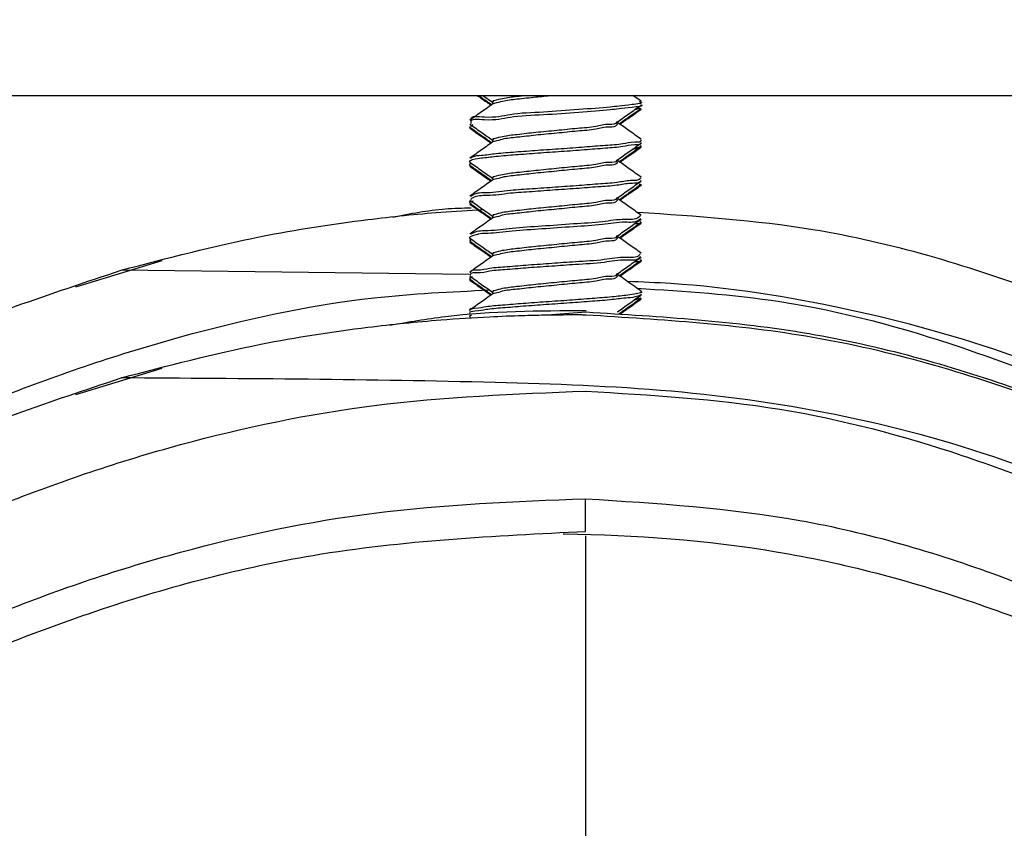
# Paper-space layout 'Sheet1' of a CAD drawing. Units: millimetres. Extents: x 1 to 401, y -17 to 270.
# Drawn here: x 135 to 146, y 83 to 92 of the extents above; entities that cross this region are included whole.
import ezdxf

# ---------------------------------------------------------------- set-up
doc = ezdxf.new("R2010")
doc.units = ezdxf.units.MM
doc.styles.get("Standard").update_dxf_attribs({"font": 'GOTHIC.TTF'})
doc.dimstyles.new('SLDDIMSTYLE1', dxfattribs={"dimtxt": 0.18, "dimasz": 1.016, "dimexe": 0, "dimexo": 0.0625, "dimgap": 0, "dimtad": 0, "dimtih": 1, "dimtoh": 1, "dimdec": 0, "dimrnd": 1e-09, "dimzin": 0, "dimdsep": 46, "dimtxsty": 'Standard', "dimblk1": 'DOT', "dimblk2": 'DOT', "dimsah": 1, "dimcen": 0.09, "dimadec": 0, "dimazin": 0, "dimtfac": 1.016, "dimtdec": 0, "dimtofl": 0, "dimtmove": 0, "dimatfit": 3, "dimldrblk": 'DOT', "dimfxl": 1, "dimfrac": 2, "dimtolj": 1, "dimtzin": 0, "dimarcsym": 0})

# ---------------------------------------------------------------- blocks, each defined once
blk = doc.blocks.new('_Dot')
at = {"color": 0, "linetype": 'ByBlock', "lineweight": -2}
blk.add_line((-0.5, 0), (-1, 0), dxfattribs=at)
at = {"color": 0, "linetype": 'ByBlock', "const_width": 0.5}
blk.add_lwpolyline([(-0.25, 0, 1), (0.25, 0, 1)], format="xyb", close=True, dxfattribs=at)

psp = doc.layouts.new('Sheet1')

# ---------------------------------------------------------------- linework, layer by layer
at = {"color": 7, "linetype": 'Continuous', "lineweight": 25}
for p, q in [((125.052, 91.096), (193.319, 91.096)), ((140.167, 91.096), (140.276, 91.019)), ((141.932, 91.031), (141.839, 91.096)), ((140.276, 91.024), (140.276, 90.999)), ((141.913, 90.952), (141.869, 90.934)), ((141.915, 90.942), (141.915, 90.934)), ((140.055, 90.767), (140.035, 90.748)), ((141.677, 90.782), (141.677, 90.807)), ((140.276, 90.6), (140.276, 90.575)), ((140.025, 90.314), (140.029, 90.307)), ((141.677, 90.359), (141.677, 90.384)), ((140.276, 90.177), (140.276, 90.152)), ((141.922, 90.106), (141.91, 90.097)), ((141.677, 89.936), (141.677, 89.961)), ((140.276, 89.754), (140.276, 89.728)), ((141.677, 89.512), (141.677, 89.537)), ((140.276, 89.33), (140.276, 89.305)), ((135.632, 88.963), (136.595, 89.257)), ((140.014, 89.099), (136.136, 89.147)), ((141.677, 89.089), (141.677, 89.114)), ((140.276, 88.907), (140.276, 88.882)), ((141.928, 88.832), (141.921, 88.819)), ((140.885, 88.65), (141.319, 88.682)), ((140.885, 88.65), (141.319, 88.682)), ((135.632, 87.763), (136.595, 88.057)), ((141.313, 86.237), (141.313, 86.601)), ((141.313, 86.188), (141.313, 82.687))]:
    psp.add_line(p, q, dxfattribs=at)
for points, knots in [([(140.103, 91.096), (140.12, 91.084), (140.172, 91.048), (140.224, 91.011), (140.259, 90.986)], [0, 0, 0, 0, 0.329037, 1, 1, 1, 1]), ([(140.119, 91.096), (140.131, 91.088), (140.18, 91.053), (140.229, 91.018), (140.267, 90.992)], [0, 0, 0, 0, 0.236113, 1, 1, 1, 1]), ([(140.286, 91.024), (140.284, 91.027), (140.28, 91.036), (140.329, 91.048), (140.403, 91.068), (140.529, 91.084), (140.616, 91.093), (140.649, 91.096)], [0, 0, 0, 0, 0.026421, 0.061619, 0.311175, 0.732975, 1, 1, 1, 1]), ([(140.283, 91.003), (140.283, 91.003), (140.283, 91.008), (140.335, 91.015), (140.399, 91.041), (140.568, 91.057), (140.747, 91.078), (140.879, 91.09), (140.94, 91.096)], [0, 0, 0, 0, 0.000423, 0.020706, 0.164252, 0.406866, 0.722423, 1, 1, 1, 1]), ([(140.286, 91.005), (140.242, 90.974), (140.154, 90.912), (140.066, 90.85), (140.022, 90.819)], [0, 0, 0, 0, 0.499699, 1, 1, 1, 1]), ([(141.913, 91.031), (141.922, 91.027), (141.97, 91.008), (141.729, 90.981), (141.582, 90.962), (141.21, 90.936), (140.86, 90.906), (140.477, 90.896), (140.281, 90.832), (140.017, 90.872), (140.036, 90.817), (140.037, 90.812)], [0, 0, 0, 0, 0.012773, 0.067106, 0.194222, 0.374032, 0.576202, 0.766995, 0.913812, 0.993272, 1, 1, 1, 1]), ([(141.927, 90.994), (141.93, 90.992), (141.968, 90.976), (141.721, 90.951), (141.586, 90.931), (141.209, 90.905), (140.861, 90.875), (140.477, 90.866), (140.281, 90.802), (140.017, 90.842), (140.036, 90.786), (140.037, 90.782)], [0, 0, 0, 0, 0.004528, 0.059319, 0.187507, 0.368834, 0.572709, 0.765112, 0.913167, 0.993298, 1, 1, 1, 1]), ([(141.668, 90.801), (141.712, 90.832), (141.8, 90.894), (141.888, 90.956), (141.932, 90.987)], [0, 0, 0, 0, 0.499698, 1, 1, 1, 1]), ([(141.687, 90.78), (141.724, 90.806), (141.806, 90.864), (141.888, 90.921), (141.932, 90.952)], [0, 0, 0, 0, 0.460432, 1, 1, 1, 1]), ([(141.695, 90.774), (141.73, 90.799), (141.809, 90.855), (141.889, 90.911), (141.933, 90.942)], [0, 0, 0, 0, 0.445008, 1, 1, 1, 1]), ([(140.023, 90.775), (140.067, 90.744), (140.151, 90.684), (140.236, 90.625), (140.276, 90.596)], [0, 0, 0, 0, 0.5205593, 1, 1, 1, 1]), ([(140.286, 90.6), (140.284, 90.604), (140.28, 90.612), (140.33, 90.624), (140.403, 90.646), (140.567, 90.663), (140.764, 90.687), (140.991, 90.706), (141.211, 90.731), (141.417, 90.744), (141.542, 90.783), (141.657, 90.772), (141.665, 90.802), (141.665, 90.803)], [0, 0, 0, 0, 0.006985, 0.016506, 0.084354, 0.198794, 0.34754, 0.514004, 0.679317, 0.824976, 0.934664, 0.996672, 1, 1, 1, 1]), ([(140.284, 90.58), (140.283, 90.58), (140.282, 90.584), (140.336, 90.592), (140.398, 90.618), (140.569, 90.633), (140.763, 90.657), (140.991, 90.677), (141.211, 90.701), (141.416, 90.715), (141.544, 90.752), (141.659, 90.744), (141.667, 90.778), (141.668, 90.782)], [0, 0, 0, 0, 0.0004265, 0.0099481, 0.0778094, 0.1922834, 0.341064, 0.5075764, 0.6729269, 0.8186323, 0.9283407, 0.9903814, 1, 1, 1, 1]), ([(141.931, 90.607), (141.887, 90.638), (141.803, 90.698), (141.718, 90.758), (141.677, 90.787)], [0, 0, 0, 0, 0.519297, 1, 1, 1, 1]), ([(140.029, 90.742), (140.023, 90.741), (140.013, 90.74), (140.02, 90.738), (140.022, 90.737)], [0, 0, 0, 0, 0.721001, 1, 1, 1, 1]), ([(140.022, 90.741), (140.066, 90.71), (140.147, 90.653), (140.229, 90.595), (140.267, 90.568)], [0, 0, 0, 0, 0.539939, 1, 1, 1, 1]), ([(140.023, 90.73), (140.067, 90.699), (140.146, 90.643), (140.224, 90.588), (140.259, 90.563)], [0, 0, 0, 0, 0.558671, 1, 1, 1, 1]), ([(141.927, 90.57), (141.928, 90.567), (141.936, 90.541), (141.818, 90.548), (141.719, 90.517), (141.517, 90.506), (141.294, 90.486), (141.04, 90.469), (140.785, 90.451), (140.54, 90.432), (140.337, 90.418), (140.16, 90.393), (140.089, 90.391), (140.005, 90.36), (140.023, 90.354), (140.028, 90.352)], [0, 0, 0, 0, 0.004285, 0.040242, 0.110349, 0.208963, 0.329413, 0.462475, 0.598001, 0.725769, 0.836442, 0.921528, 0.974504, 0.993662, 1, 1, 1, 1]), ([(140.285, 90.582), (140.242, 90.551), (140.154, 90.488), (140.066, 90.427), (140.022, 90.396)], [0, 0, 0, 0, 0.499577, 1, 1, 1, 1]), ([(141.927, 90.6), (141.928, 90.598), (141.936, 90.571), (141.818, 90.579), (141.719, 90.547), (141.517, 90.537), (141.294, 90.517), (141.04, 90.499), (140.784, 90.482), (140.542, 90.463), (140.331, 90.448), (140.174, 90.424), (140.072, 90.421), (140.037, 90.399), (140.03, 90.396)], [0, 0, 0, 0, 0.004267, 0.040749, 0.111883, 0.211941, 0.334155, 0.469165, 0.606676, 0.736314, 0.848608, 0.93494, 0.988692, 1, 1, 1, 1]), ([(141.667, 90.377), (141.711, 90.408), (141.799, 90.47), (141.887, 90.532), (141.931, 90.563)], [0, 0, 0, 0, 0.499638, 1, 1, 1, 1]), ([(141.687, 90.357), (141.725, 90.383), (141.806, 90.441), (141.888, 90.499), (141.932, 90.53)], [0, 0, 0, 0, 0.46086, 1, 1, 1, 1]), ([(141.928, 90.536), (141.926, 90.532), (141.918, 90.511), (141.892, 90.512), (141.871, 90.513)], [0, 0, 0, 0, 0.189934, 1, 1, 1, 1]), ([(141.695, 90.351), (141.73, 90.376), (141.808, 90.432), (141.887, 90.487), (141.931, 90.518)], [0, 0, 0, 0, 0.441647, 1, 1, 1, 1]), ([(141.936, 90.525), (141.924, 90.518), (141.893, 90.5), (141.857, 90.497), (141.835, 90.495)], [0, 0, 0, 0, 0.388983, 1, 1, 1, 1]), ([(140.039, 90.339), (140.026, 90.331), (140.011, 90.322), (140.024, 90.318), (140.027, 90.317)], [0, 0, 0, 0, 0.768068, 1, 1, 1, 1]), ([(140.021, 90.352), (140.065, 90.321), (140.15, 90.261), (140.235, 90.201), (140.276, 90.172)], [0, 0, 0, 0, 0.516907, 1, 1, 1, 1]), ([(140.022, 90.317), (140.066, 90.286), (140.148, 90.229), (140.229, 90.172), (140.267, 90.145)], [0, 0, 0, 0, 0.540122, 1, 1, 1, 1]), ([(140.286, 90.177), (140.284, 90.181), (140.28, 90.189), (140.329, 90.202), (140.404, 90.221), (140.566, 90.241), (140.764, 90.262), (140.99, 90.284), (141.211, 90.308), (141.417, 90.321), (141.542, 90.36), (141.657, 90.348), (141.665, 90.378), (141.665, 90.379)], [0, 0, 0, 0, 0.0071449, 0.01671, 0.0844318, 0.1989159, 0.3477165, 0.5142093, 0.6796405, 0.8253668, 0.9351098, 0.9971602, 1, 1, 1, 1]), ([(140.283, 90.157), (140.283, 90.157), (140.282, 90.161), (140.336, 90.169), (140.399, 90.194), (140.568, 90.21), (140.763, 90.233), (140.991, 90.254), (141.211, 90.278), (141.416, 90.292), (141.544, 90.329), (141.659, 90.32), (141.667, 90.354), (141.668, 90.359)], [0, 0, 0, 0, 0.00016, 0.009743, 0.077467, 0.191941, 0.340741, 0.507223, 0.672654, 0.818369, 0.928118, 0.990154, 1, 1, 1, 1]), ([(141.932, 90.184), (141.888, 90.215), (141.803, 90.275), (141.718, 90.335), (141.677, 90.364)], [0, 0, 0, 0, 0.517682, 1, 1, 1, 1]), ([(140.021, 90.307), (140.065, 90.276), (140.144, 90.22), (140.223, 90.164), (140.259, 90.14)], [0, 0, 0, 0, 0.554797, 1, 1, 1, 1]), ([(140.286, 90.159), (140.242, 90.128), (140.154, 90.066), (140.066, 90.004), (140.022, 89.973)], [0, 0, 0, 0, 0.4996994, 1, 1, 1, 1]), ([(141.929, 90.177), (141.926, 90.173), (141.906, 90.144), (141.807, 90.151), (141.67, 90.121), (141.467, 90.109), (141.233, 90.089), (140.978, 90.072), (140.723, 90.053), (140.466, 90.038), (140.253, 90.003), (140.088, 90.013), (140.037, 89.973), (140.029, 89.966)], [0, 0, 0, 0, 0.008354, 0.053458, 0.131894, 0.238398, 0.364405, 0.500802, 0.637298, 0.763626, 0.899549, 0.983223, 1, 1, 1, 1]), ([(141.929, 90.147), (141.926, 90.142), (141.906, 90.113), (141.807, 90.12), (141.67, 90.09), (141.467, 90.078), (141.233, 90.058), (140.978, 90.042), (140.723, 90.022), (140.466, 90.008), (140.253, 89.972), (140.088, 89.982), (140.038, 89.942), (140.029, 89.935)], [0, 0, 0, 0, 0.008446, 0.053551, 0.13199, 0.238498, 0.36451, 0.500911, 0.637411, 0.763744, 0.899672, 0.983349, 1, 1, 1, 1]), ([(141.667, 89.953), (141.711, 89.984), (141.799, 90.047), (141.887, 90.109), (141.931, 90.14)], [0, 0, 0, 0, 0.499517, 1, 1, 1, 1]), ([(141.687, 89.933), (141.724, 89.96), (141.806, 90.017), (141.888, 90.075), (141.932, 90.106)], [0, 0, 0, 0, 0.459814, 1, 1, 1, 1]), ([(141.695, 89.928), (141.729, 89.952), (141.808, 90.008), (141.887, 90.063), (141.931, 90.094)], [0, 0, 0, 0, 0.440811, 1, 1, 1, 1]), ([(141.929, 90.102), (141.932, 90.1), (141.937, 90.096), (141.93, 90.095), (141.927, 90.094)], [0, 0, 0, 0, 0.463995, 1, 1, 1, 1]), ([(140.059, 89.917), (140.037, 89.914), (140.003, 89.909), (140.028, 89.898), (140.037, 89.895)], [0, 0, 0, 0, 0.671141, 1, 1, 1, 1]), ([(140.021, 89.895), (140.065, 89.864), (140.147, 89.806), (140.229, 89.748), (140.267, 89.722)], [0, 0, 0, 0, 0.538064, 1, 1, 1, 1]), ([(140.022, 89.929), (140.066, 89.898), (140.151, 89.838), (140.236, 89.778), (140.276, 89.749)], [0, 0, 0, 0, 0.519809, 1, 1, 1, 1]), ([(140.022, 89.884), (140.066, 89.853), (140.145, 89.797), (140.224, 89.741), (140.259, 89.716)], [0, 0, 0, 0, 0.5571692, 1, 1, 1, 1]), ([(140.286, 89.754), (140.284, 89.757), (140.28, 89.766), (140.33, 89.778), (140.403, 89.799), (140.567, 89.817), (140.764, 89.84), (140.991, 89.86), (141.211, 89.884), (141.417, 89.898), (141.542, 89.937), (141.657, 89.925), (141.665, 89.955), (141.665, 89.956)], [0, 0, 0, 0, 0.007021, 0.016533, 0.084388, 0.198918, 0.347763, 0.51432, 0.679775, 0.82555, 0.935302, 0.997411, 1, 1, 1, 1]), ([(140.284, 89.733), (140.283, 89.733), (140.282, 89.738), (140.336, 89.745), (140.399, 89.772), (140.569, 89.786), (140.763, 89.81), (140.991, 89.83), (141.211, 89.854), (141.416, 89.869), (141.544, 89.905), (141.659, 89.897), (141.667, 89.931), (141.668, 89.936)], [0, 0, 0, 0, 0.000457, 0.009968, 0.077781, 0.192267, 0.341039, 0.507528, 0.672937, 0.818621, 0.928317, 0.990412, 1, 1, 1, 1]), ([(141.931, 89.761), (141.887, 89.792), (141.803, 89.851), (141.718, 89.911), (141.677, 89.94)], [0, 0, 0, 0, 0.519243, 1, 1, 1, 1]), ([(136.136, 89.147), (136.653, 89.282), (137.559, 89.521), (138.756, 89.703), (139.584, 89.79), (140.013, 89.815), (140.17, 89.824)], [0, 0, 0, 0, 0.390502, 0.68557, 0.884779, 1, 1, 1, 1]), ([(139.164, 89.74), (139.359, 89.778), (139.647, 89.834), (139.941, 89.841), (140.036, 89.843)], [0, 0, 0, 0, 0.674519, 1, 1, 1, 1]), ([(141.893, 89.794), (142.547, 89.751), (144.073, 89.649), (146.207, 89.013), (148.262, 88.127), (150.069, 87.125), (151.815, 85.992), (153.693, 84.652), (155.71, 83.146), (157.932, 81.547), (160.257, 80.083), (162.701, 78.892), (165.139, 78.142), (167.514, 77.825), (169.78, 77.869), (172.026, 78.327), (174.218, 79.242), (176.348, 80.52), (178.038, 81.746), (179.02, 82.497), (179.319, 82.727)], [0, 0, 0, 0, 0.04695, 0.109537, 0.15852, 0.207539, 0.257699, 0.307877, 0.373148, 0.438404, 0.504375, 0.570235, 0.632987, 0.686615, 0.741578, 0.794963, 0.850197, 0.911257, 0.972923, 1, 1, 1, 1]), ([(141.923, 89.724), (141.917, 89.717), (141.877, 89.673), (141.712, 89.692), (141.481, 89.647), (141.167, 89.633), (140.83, 89.606), (140.524, 89.589), (140.24, 89.551), (140.134, 89.561), (140.001, 89.511), (140.026, 89.505), (140.03, 89.504)], [0, 0, 0, 0, 0.0125724, 0.091243, 0.2226986, 0.3906296, 0.5721946, 0.7431903, 0.881328, 0.9675282, 0.9936006, 1, 1, 1, 1]), ([(140.285, 89.735), (140.241, 89.704), (140.153, 89.642), (140.065, 89.58), (140.021, 89.549)], [0, 0, 0, 0, 0.499576, 1, 1, 1, 1]), ([(141.923, 89.754), (141.917, 89.748), (141.877, 89.704), (141.712, 89.722), (141.482, 89.678), (141.166, 89.664), (140.833, 89.636), (140.514, 89.619), (140.265, 89.583), (140.102, 89.588), (140.046, 89.554), (140.037, 89.549)], [0, 0, 0, 0, 0.012691, 0.092784, 0.226617, 0.397585, 0.582434, 0.756522, 0.897158, 0.984918, 1, 1, 1, 1]), ([(141.669, 89.531), (141.713, 89.562), (141.8, 89.624), (141.888, 89.686), (141.932, 89.717)], [0, 0, 0, 0, 0.499697, 1, 1, 1, 1]), ([(141.687, 89.51), (141.724, 89.537), (141.806, 89.594), (141.887, 89.651), (141.931, 89.682)], [0, 0, 0, 0, 0.459151, 1, 1, 1, 1]), ([(141.695, 89.505), (141.73, 89.53), (141.809, 89.585), (141.888, 89.641), (141.932, 89.672)], [0, 0, 0, 0, 0.44422, 1, 1, 1, 1]), ([(141.922, 89.69), (141.925, 89.687), (141.947, 89.665), (141.899, 89.664), (141.857, 89.664)], [0, 0, 0, 0, 0.128415, 1, 1, 1, 1]), ([(140.032, 89.486), (140.027, 89.485), (140.012, 89.483), (140.028, 89.476), (140.038, 89.471)], [0, 0, 0, 0, 0.355108, 1, 1, 1, 1]), ([(140.022, 89.471), (140.066, 89.44), (140.148, 89.382), (140.229, 89.325), (140.267, 89.298)], [0, 0, 0, 0, 0.5405495, 1, 1, 1, 1]), ([(140.022, 89.459), (140.067, 89.428), (140.145, 89.373), (140.224, 89.317), (140.259, 89.293)], [0, 0, 0, 0, 0.559301, 1, 1, 1, 1]), ([(140.023, 89.504), (140.067, 89.473), (140.151, 89.414), (140.236, 89.354), (140.276, 89.326)], [0, 0, 0, 0, 0.520946, 1, 1, 1, 1]), ([(140.286, 89.33), (140.284, 89.334), (140.28, 89.342), (140.329, 89.355), (140.404, 89.375), (140.566, 89.394), (140.764, 89.416), (140.991, 89.437), (141.211, 89.461), (141.417, 89.474), (141.542, 89.514), (141.657, 89.501), (141.665, 89.532), (141.665, 89.533)], [0, 0, 0, 0, 0.007105, 0.016675, 0.084367, 0.198767, 0.347481, 0.513856, 0.679191, 0.824812, 0.934498, 0.996487, 1, 1, 1, 1]), ([(140.283, 89.31), (140.283, 89.31), (140.282, 89.315), (140.336, 89.322), (140.399, 89.347), (140.568, 89.363), (140.763, 89.387), (140.991, 89.407), (141.211, 89.431), (141.416, 89.445), (141.544, 89.483), (141.66, 89.473), (141.667, 89.508), (141.668, 89.512)], [0, 0, 0, 0, 0.000172, 0.00976, 0.0775, 0.191956, 0.340761, 0.507259, 0.672661, 0.818359, 0.928115, 0.990133, 1, 1, 1, 1]), ([(141.932, 89.338), (141.888, 89.369), (141.803, 89.428), (141.718, 89.488), (141.677, 89.517)], [0, 0, 0, 0, 0.51818, 1, 1, 1, 1]), ([(141.922, 89.331), (141.918, 89.325), (141.888, 89.279), (141.721, 89.303), (141.502, 89.255), (141.217, 89.244), (140.938, 89.221), (140.683, 89.205), (140.456, 89.184), (140.254, 89.174), (140.139, 89.141), (140.029, 89.152), (140.027, 89.122), (140.026, 89.119)], [0, 0, 0, 0, 0.0099641, 0.0846151, 0.2145818, 0.3819003, 0.5190066, 0.6545546, 0.7783066, 0.8807366, 0.9548984, 0.9947516, 1, 1, 1, 1]), ([(140.286, 89.312), (140.242, 89.281), (140.154, 89.219), (140.066, 89.157), (140.022, 89.126)], [0, 0, 0, 0, 0.499698, 1, 1, 1, 1]), ([(141.922, 89.3), (141.918, 89.295), (141.888, 89.248), (141.721, 89.273), (141.502, 89.224), (141.217, 89.213), (140.938, 89.191), (140.683, 89.175), (140.456, 89.154), (140.254, 89.144), (140.139, 89.11), (140.029, 89.122), (140.027, 89.092), (140.026, 89.089)], [0, 0, 0, 0, 0.0100571, 0.0847069, 0.2146716, 0.3819875, 0.5190916, 0.6546375, 0.7783875, 0.8808159, 0.9549765, 0.9948292, 1, 1, 1, 1]), ([(141.668, 89.107), (141.712, 89.139), (141.8, 89.201), (141.888, 89.263), (141.932, 89.294)], [0, 0, 0, 0, 0.4997, 1, 1, 1, 1]), ([(141.687, 89.087), (141.725, 89.113), (141.807, 89.171), (141.889, 89.229), (141.933, 89.26)], [0, 0, 0, 0, 0.463096, 1, 1, 1, 1]), ([(141.695, 89.081), (141.73, 89.106), (141.809, 89.162), (141.888, 89.218), (141.932, 89.249)], [0, 0, 0, 0, 0.444057, 1, 1, 1, 1]), ([(141.924, 89.266), (141.927, 89.264), (141.954, 89.245), (141.902, 89.243), (141.856, 89.24)], [0, 0, 0, 0, 0.1160233, 1, 1, 1, 1]), ([(91.913, 89.096), (92.662, 88.81), (94.161, 88.239), (96.26, 87.045), (98.277, 85.709), (100.226, 84.286), (102.15, 82.856), (104.083, 81.486), (106.075, 80.233), (108.164, 79.169), (110.387, 78.366), (112.742, 77.913), (115.156, 77.844), (117.538, 78.208), (119.781, 79.057), (121.887, 80.25), (123.924, 81.68), (125.86, 83.175), (127.754, 84.635), (129.638, 85.995), (131.642, 87.251), (133.798, 88.366), (135.349, 88.884), (136.136, 89.147)], [0, 0, 0, 0, 0.0477264, 0.0954555, 0.1435307, 0.1919072, 0.239283, 0.2864085, 0.3331019, 0.3794401, 0.4259263, 0.4734879, 0.5217309, 0.5692574, 0.6161022, 0.6638375, 0.7132257, 0.7643034, 0.8096267, 0.8557818, 0.9026996, 0.9505782, 1, 1, 1, 1]), ([(140.286, 88.907), (140.284, 88.911), (140.28, 88.919), (140.33, 88.931), (140.403, 88.952), (140.567, 88.97), (140.764, 88.993), (140.991, 89.014), (141.211, 89.037), (141.416, 89.051), (141.542, 89.09), (141.657, 89.078), (141.665, 89.108), (141.665, 89.11)], [0, 0, 0, 0, 0.007063, 0.016594, 0.084388, 0.198826, 0.347567, 0.514031, 0.679407, 0.825069, 0.934773, 0.996861, 1, 1, 1, 1]), ([(140.019, 89.044), (140.018, 89.043), (140.013, 89.041), (140.022, 89.039), (140.03, 89.037)], [0, 0, 0, 0, 0.122903, 1, 1, 1, 1]), ([(140.022, 89.082), (140.066, 89.051), (140.151, 88.991), (140.235, 88.931), (140.276, 88.903)], [0, 0, 0, 0, 0.5184528, 1, 1, 1, 1]), ([(140.053, 89.071), (140.037, 89.07), (140.014, 89.068), (140.026, 89.052), (140.029, 89.047)], [0, 0, 0, 0, 0.671367, 1, 1, 1, 1]), ([(140.022, 89.037), (140.066, 89.006), (140.145, 88.95), (140.224, 88.894), (140.259, 88.87)], [0, 0, 0, 0, 0.556783, 1, 1, 1, 1]), ([(140.023, 89.047), (140.067, 89.016), (140.148, 88.959), (140.229, 88.901), (140.267, 88.875)], [0, 0, 0, 0, 0.541424, 1, 1, 1, 1]), ([(140.284, 88.886), (140.283, 88.887), (140.282, 88.891), (140.337, 88.898), (140.398, 88.925), (140.569, 88.94), (140.763, 88.963), (140.991, 88.984), (141.211, 89.007), (141.416, 89.023), (141.544, 89.058), (141.659, 89.05), (141.667, 89.084), (141.668, 89.089)], [0, 0, 0, 0, 0.000452, 0.009986, 0.077778, 0.192243, 0.341037, 0.507503, 0.672902, 0.818596, 0.928315, 0.990421, 1, 1, 1, 1]), ([(141.932, 88.914), (141.888, 88.945), (141.803, 89.005), (141.718, 89.065), (141.677, 89.093)], [0, 0, 0, 0, 0.518979, 1, 1, 1, 1]), ([(179.319, 81.752), (178.545, 81.171), (176.998, 80.012), (174.653, 78.584), (172.263, 77.604), (169.895, 77.102), (167.483, 77.054), (164.981, 77.386), (162.441, 78.165), (159.938, 79.377), (157.57, 80.859), (155.297, 82.489), (153.082, 84.142), (150.858, 85.723), (148.561, 87.122), (146.341, 88.167), (144.214, 88.751), (142.757, 88.981), (141.94, 89.015), (141.778, 89.022)], [0, 0, 0, 0, 0.069425, 0.138703, 0.1964, 0.254017, 0.311319, 0.368658, 0.434549, 0.500988, 0.56771, 0.634775, 0.701678, 0.766077, 0.830488, 0.894565, 0.941321, 0.988345, 1, 1, 1, 1]), ([(127.315, 83.097), (127.45, 83.201), (128.169, 83.755), (129.439, 84.702), (131.17, 85.877), (132.933, 86.903), (134.806, 87.78), (136.819, 88.448), (138.648, 88.852), (139.811, 88.907), (140.239, 88.927)], [0, 0, 0, 0, 0.035507, 0.188769, 0.329373, 0.470306, 0.61257, 0.758314, 0.910849, 1, 1, 1, 1]), ([(141.923, 88.914), (141.928, 88.911), (141.951, 88.9), (141.851, 88.877), (141.774, 88.868), (141.588, 88.847), (141.379, 88.831), (141.131, 88.812), (140.875, 88.794), (140.623, 88.777), (140.407, 88.758), (140.208, 88.744), (140.126, 88.721), (140.006, 88.716), (140.023, 88.697), (140.025, 88.696)], [0, 0, 0, 0, 0.008124, 0.031718, 0.090047, 0.17882, 0.292242, 0.421593, 0.556979, 0.688252, 0.805783, 0.900524, 0.965168, 0.996298, 1, 1, 1, 1]), ([(140.285, 88.888), (140.241, 88.857), (140.153, 88.795), (140.065, 88.733), (140.021, 88.702)], [0, 0, 0, 0, 0.499579, 1, 1, 1, 1]), ([(141.885, 88.946), (142.419, 88.913), (143.649, 88.834), (145.518, 88.324), (147.463, 87.537), (149.329, 86.522), (151.147, 85.346), (153.056, 83.979), (155.079, 82.47), (157.268, 80.899), (159.573, 79.443), (161.883, 78.295), (164.193, 77.501), (166.462, 77.064), (168.806, 76.955), (171.145, 77.213), (173.36, 77.889), (175.405, 78.882), (177.309, 80.086), (178.599, 81.016), (179.266, 81.528), (179.335, 81.581)], [0, 0, 0, 0, 0.038389, 0.088555, 0.138477, 0.189196, 0.241128, 0.294267, 0.358118, 0.422832, 0.488113, 0.554118, 0.607985, 0.663424, 0.719817, 0.776284, 0.831844, 0.885611, 0.93946, 0.993765, 1, 1, 1, 1]), ([(141.936, 88.875), (141.922, 88.869), (141.874, 88.845), (141.761, 88.838), (141.594, 88.816), (141.378, 88.8), (141.132, 88.782), (140.875, 88.764), (140.623, 88.746), (140.407, 88.728), (140.21, 88.713), (140.123, 88.691), (140.005, 88.684), (140.025, 88.663), (140.03, 88.659)], [0, 0, 0, 0, 0.023691, 0.082258, 0.171392, 0.285277, 0.415155, 0.551092, 0.682901, 0.80091, 0.896038, 0.960945, 0.992202, 1, 1, 1, 1]), ([(141.667, 88.683), (141.711, 88.714), (141.799, 88.777), (141.887, 88.839), (141.931, 88.87)], [0, 0, 0, 0, 0.499577, 1, 1, 1, 1]), ([(141.687, 88.664), (141.724, 88.69), (141.806, 88.748), (141.887, 88.805), (141.931, 88.836)], [0, 0, 0, 0, 0.459471, 1, 1, 1, 1]), ([(141.695, 88.658), (141.729, 88.682), (141.808, 88.738), (141.887, 88.794), (141.931, 88.825)], [0, 0, 0, 0, 0.440631, 1, 1, 1, 1]), ([(141.928, 88.836), (141.912, 88.83), (141.888, 88.82), (141.863, 88.817), (141.855, 88.816)], [0, 0, 0, 0, 0.667329, 1, 1, 1, 1]), ([(139.131, 88.535), (139.337, 88.57), (140.059, 88.694), (140.794, 88.697), (141.319, 88.698)], [0, 0, 0, 0, 0.285367, 1, 1, 1, 1]), ([(141.319, 88.682), (142.151, 88.632), (143.78, 88.532), (146.117, 87.881), (148.294, 86.954), (150.349, 85.793), (152.319, 84.478), (154.24, 83.076), (156.149, 81.655), (158.084, 80.29), (159.996, 79.065), (161.328, 78.428), (161.953, 78.129)], [0, 0, 0, 0, 0.10611, 0.207633, 0.307532, 0.407517, 0.508222, 0.609538, 0.710936, 0.811799, 0.911737, 1, 1, 1, 1]), ([(141.319, 88.682), (142.151, 88.632), (143.78, 88.532), (146.117, 87.881), (148.294, 86.954), (150.349, 85.793), (152.319, 84.478), (154.24, 83.076), (156.149, 81.655), (158.084, 80.29), (159.996, 79.065), (161.328, 78.428), (161.953, 78.129)], [0, 0, 0, 0, 0.10611, 0.207633, 0.307532, 0.407517, 0.508222, 0.609538, 0.710936, 0.811799, 0.911737, 1, 1, 1, 1]), ([(136.136, 87.947), (136.653, 88.082), (137.559, 88.321), (138.756, 88.504), (139.609, 88.591), (140.184, 88.628), (140.569, 88.643), (140.825, 88.649), (140.995, 88.652), (141.107, 88.652), (141.182, 88.652), (141.231, 88.652), (141.263, 88.652), (141.285, 88.652), (141.3, 88.651), (141.31, 88.651), (141.316, 88.651), (141.318, 88.651), (141.319, 88.651), (141.319, 88.651)], [0, 0, 0, 0, 0.304959, 0.535389, 0.690959, 0.795261, 0.864806, 0.910994, 0.941616, 0.961896, 0.975307, 0.984184, 0.990035, 0.993897, 0.996432, 0.998786, 0.999541, 0.999924, 1, 1, 1, 1]), ([(140.04, 88.643), (140.028, 88.64), (140.009, 88.636), (140.024, 88.628), (140.03, 88.625)], [0, 0, 0, 0, 0.619978, 1, 1, 1, 1]), ([(141.319, 88.651), (142.166, 88.598), (143.885, 88.492), (146.207, 87.816), (148.262, 86.927), (150.069, 85.925), (151.815, 84.792), (153.693, 83.452), (155.71, 81.946), (157.932, 80.347), (160.257, 78.883), (162.701, 77.692), (165.139, 76.942), (167.514, 76.625), (169.78, 76.669), (172.026, 77.127), (174.218, 78.042), (176.348, 79.32), (178.038, 80.546), (179.02, 81.297), (179.319, 81.527)], [0, 0, 0, 0, 0.059927, 0.121661, 0.169978, 0.218329, 0.267806, 0.3173, 0.381683, 0.44605, 0.511123, 0.576086, 0.637984, 0.690882, 0.745096, 0.797754, 0.852236, 0.912465, 0.973291, 1, 1, 1, 1]), ([(91.913, 87.896), (92.662, 87.61), (94.161, 87.039), (96.26, 85.845), (98.277, 84.509), (100.226, 83.086), (102.15, 81.656), (104.083, 80.286), (106.075, 79.033), (108.164, 77.969), (110.387, 77.166), (112.742, 76.713), (115.156, 76.644), (117.538, 77.008), (119.781, 77.857), (121.887, 79.05), (123.924, 80.48), (125.86, 81.975), (127.754, 83.435), (129.638, 84.795), (131.642, 86.051), (133.798, 87.166), (135.349, 87.684), (136.136, 87.947)], [0, 0, 0, 0, 0.0477264, 0.0954555, 0.1435307, 0.1919072, 0.239283, 0.2864085, 0.3331019, 0.3794401, 0.4259263, 0.4734879, 0.5217309, 0.5692573, 0.6161022, 0.6638375, 0.7132257, 0.7643034, 0.8096267, 0.8557818, 0.9026996, 0.9505782, 1, 1, 1, 1]), ([(179.319, 80.552), (178.545, 79.971), (176.998, 78.812), (174.653, 77.384), (172.263, 76.404), (169.895, 75.902), (167.483, 75.854), (164.981, 76.186), (162.441, 76.965), (159.938, 78.177), (157.57, 79.659), (155.297, 81.289), (153.082, 82.942), (150.858, 84.522), (148.561, 85.923), (146.341, 86.965), (144.215, 87.558), (142.268, 87.832), (139.569, 87.928), (137.525, 87.939), (136.136, 87.947)], [0, 0, 0, 0, 0.061167, 0.122205, 0.173038, 0.223801, 0.274288, 0.324806, 0.38286, 0.441396, 0.500181, 0.559269, 0.618214, 0.674953, 0.731702, 0.788157, 0.829351, 0.870782, 0.912162, 1, 1, 1, 1]), ([(87.313, 87.8), (88.133, 87.746), (89.742, 87.642), (92.056, 86.948), (94.231, 85.958), (96.319, 84.709), (98.362, 83.289), (100.404, 81.774), (102.427, 80.289), (104.474, 78.914), (106.573, 77.713), (108.825, 76.725), (111.249, 76.042), (113.803, 75.748), (116.275, 75.865), (118.549, 76.396), (120.564, 77.238), (122.446, 78.312), (124.237, 79.544), (125.981, 80.865), (127.719, 82.216), (129.439, 83.503), (131.171, 84.677), (132.933, 85.704), (134.806, 86.578), (136.818, 87.253), (139.003, 87.709), (140.525, 87.769), (141.313, 87.8)], [0, 0, 0, 0, 0.040798, 0.080046, 0.119374, 0.159611, 0.200957, 0.243246, 0.286183, 0.325901, 0.365927, 0.406469, 0.448046, 0.49082, 0.533929, 0.570569, 0.6065, 0.642284, 0.67829, 0.714616, 0.751194, 0.787891, 0.821558, 0.855303, 0.889367, 0.924264, 0.960787, 1, 1, 1, 1]), ([(141.313, 87.8), (142.039, 87.757), (143.461, 87.673), (145.518, 87.127), (147.462, 86.336), (149.329, 85.323), (151.147, 84.146), (153.056, 82.779), (155.079, 81.27), (157.268, 79.699), (159.573, 78.243), (161.883, 77.095), (164.193, 76.301), (166.462, 75.864), (168.806, 75.755), (171.145, 76.013), (173.36, 76.689), (175.405, 77.683), (177.311, 78.884), (179.141, 80.218), (180.34, 81.145), (180.942, 81.611)], [0, 0, 0, 0, 0.049112, 0.096335, 0.143328, 0.191072, 0.239957, 0.289979, 0.350084, 0.411002, 0.472453, 0.534585, 0.585293, 0.637479, 0.690564, 0.743718, 0.796018, 0.846631, 0.897321, 0.94844, 1, 1, 1, 1]), ([(87.313, 86.601), (88.133, 86.547), (89.742, 86.442), (92.056, 85.749), (94.231, 84.759), (96.319, 83.51), (98.362, 82.09), (100.404, 80.575), (102.427, 79.09), (104.474, 77.715), (106.573, 76.514), (108.825, 75.526), (111.249, 74.843), (113.803, 74.549), (116.275, 74.666), (118.549, 75.197), (120.564, 76.039), (122.446, 77.113), (124.237, 78.345), (125.981, 79.666), (127.719, 81.017), (129.439, 82.303), (131.171, 83.478), (132.933, 84.505), (134.806, 85.379), (136.818, 86.054), (139.003, 86.51), (140.525, 86.57), (141.313, 86.601)], [0, 0, 0, 0, 0.0407976, 0.0800461, 0.1193737, 0.1596112, 0.2009568, 0.2432459, 0.2861829, 0.3259011, 0.3659268, 0.4064691, 0.4480462, 0.4908195, 0.5339285, 0.5705686, 0.6064995, 0.6422836, 0.6782899, 0.7146156, 0.7511941, 0.7878913, 0.8215577, 0.8553028, 0.8893667, 0.9242637, 0.9607869, 1, 1, 1, 1]), ([(141.313, 86.601), (142.113, 86.55), (143.682, 86.45), (145.94, 85.789), (148.067, 84.843), (150.107, 83.646), (152.315, 82.132), (154.714, 80.339), (157.389, 78.4), (159.941, 76.829), (162.373, 75.704), (164.638, 74.984), (167.036, 74.601), (169.498, 74.585), (171.922, 74.992), (174.195, 75.848), (176.298, 77.012), (178.283, 78.373), (180.208, 79.846), (181.496, 80.833), (182.142, 81.329)], [0, 0, 0, 0, 0.052357, 0.102716, 0.153099, 0.204575, 0.257436, 0.328451, 0.400768, 0.473873, 0.52437, 0.575943, 0.629068, 0.682894, 0.736556, 0.789097, 0.84123, 0.893685, 0.946652, 1, 1, 1, 1]), ([(87.313, 86.237), (87.313, 86.237), (87.686, 86.237), (88.908, 86.163), (90.955, 85.765), (93.582, 84.758), (96.244, 83.229), (98.95, 81.308), (101.485, 79.398), (103.967, 77.664), (106.238, 76.316), (108.427, 75.334), (110.481, 74.679), (112.477, 74.313), (114.372, 74.213), (116.138, 74.321), (118.15, 74.706), (120.33, 75.541), (122.907, 77.008), (125.592, 78.973), (128.482, 81.249), (131.146, 83.144), (133.651, 84.509), (135.906, 85.418), (138.468, 86.099), (140.295, 86.187), (141.313, 86.237)], [0, 0, 0, 0, 0.0000008, 0.0185666, 0.0608614, 0.1032235, 0.1580972, 0.2132248, 0.268376, 0.316176, 0.3639216, 0.3996154, 0.4354087, 0.4710332, 0.5003237, 0.5297035, 0.5589434, 0.6020175, 0.6452036, 0.7062777, 0.7674387, 0.8284719, 0.8687704, 0.9091768, 0.9493705, 1, 1, 1, 1]), ([(141.064, 86.208), (141.069, 86.208), (141.862, 86.198), (143.415, 86.087), (145.646, 85.5), (147.967, 84.515), (150.388, 83.088), (152.933, 81.282), (155.252, 79.544), (157.412, 78.014), (159.424, 76.746), (161.563, 75.645), (163.866, 74.788), (166.327, 74.275), (168.882, 74.151), (171.427, 74.465), (173.83, 75.279), (176.045, 76.455), (178.122, 77.857), (180.129, 79.388), (181.469, 80.417), (182.142, 80.933)], [0, 0, 0, 0, 0.000326, 0.051697, 0.100901, 0.149925, 0.215609, 0.283536, 0.353234, 0.404423, 0.455994, 0.50804, 0.560992, 0.61556, 0.671223, 0.726939, 0.781585, 0.835597, 0.889891, 0.944735, 1, 1, 1, 1])]:
    psp.add_open_spline(points, degree=3, knots=knots, dxfattribs=at)

# ---------------------------------------------------------------- leaders
at = {"color": 7, "linetype": 'Continuous', "lineweight": 0}
psp.add_leader([(177.71, 64.457), (126.814, 137.944)], dimstyle='SLDDIMSTYLE1', dxfattribs=at)

doc.saveas('drawing.dxf')
